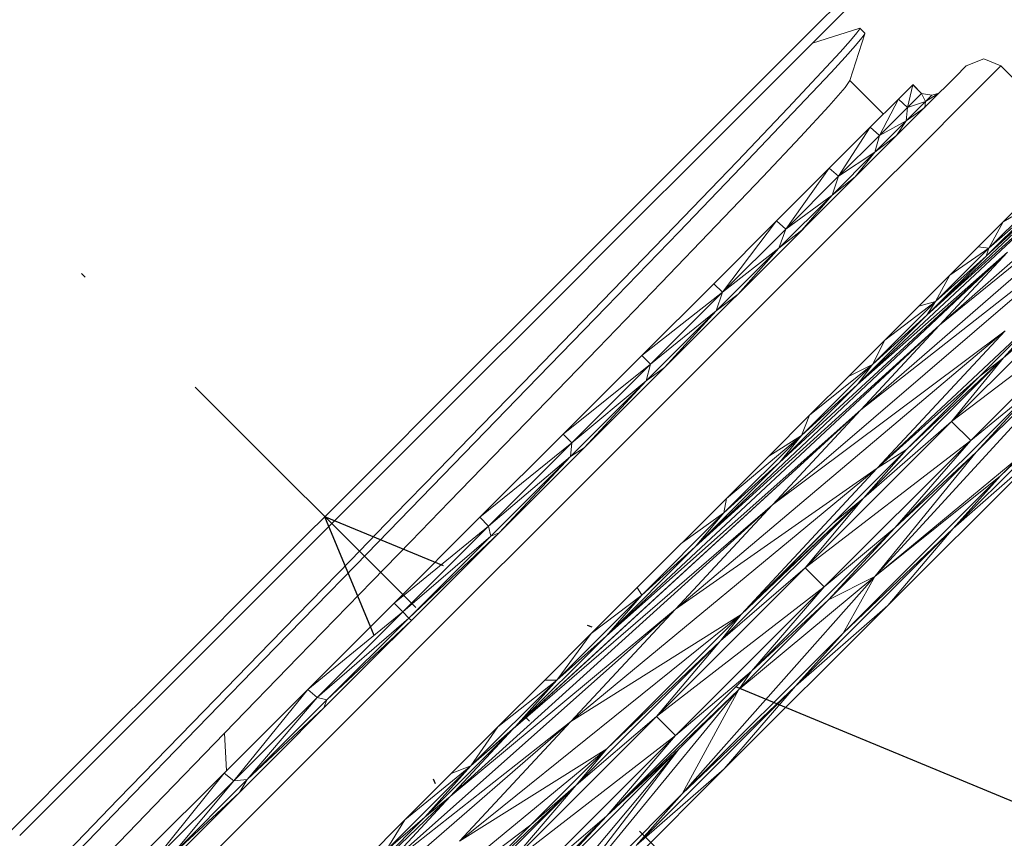
# Model space of a CAD drawing. Units: millimetres. Extents: x -12 to 436, y 120 to 642.
# Drawn here: x 288 to 308, y 466 to 483 of the extents above; entities that cross this region are included whole.
import ezdxf

# ---------------------------------------------------------------- set-up
doc = ezdxf.new("R2010")
doc.units = ezdxf.units.MM
doc.linetypes.add('DASHDOT', pattern=[25.4, 12.7, -6.35, 0, -6.35])
doc.layers.get('Defpoints').update_dxf_attribs({"color": 251})
doc.styles.add('Text_Std', font='arial.ttf')
doc.dimstyles.new('Dim_Std', dxfattribs={"dimscale": 5, "dimtxt": 2, "dimasz": 2, "dimexe": 2, "dimexo": 2, "dimgap": 0.5, "dimtad": 1, "dimdec": 0, "dimzin": 0, "dimdsep": 46, "dimtxsty": 'Text_Std', "dimblk": 'ARCHTICK', "dimcen": 0.09, "dimclrd": 256, "dimclre": 256, "dimclrt": 256, "dimadec": 0, "dimazin": 0, "dimtfac": 1, "dimtdec": 0, "dimtmove": 0, "dimatfit": 3, "dimldrblk": 'CLOSEDBLANK', "dimfxl": 1, "dimtolj": 1, "dimtzin": 0, "dimlwd": -1, "dimlwe": -1, "dimarcsym": 1})

# ---------------------------------------------------------------- blocks, each defined once
blk = doc.blocks.new('_ArchTick')
at = {"color": 0, "linetype": 'ByBlock', "const_width": 0.15}
blk.add_lwpolyline([(-0.5, -0.5), (0.5, 0.5)], dxfattribs=at)
blk = doc.blocks.new('*D30')
at = {"transparency": 16777216}
for p, q in [((341.65, 453.231), (390.831, 432.86)), ((314.039, 425.62), (334.411, 376.44))]:
    blk.add_line(p, q, dxfattribs=at)
blk.add_arc((294.516, 472.755), 94.25, 292.5, 337.5, dxfattribs=at)
at = {"layer": 'Defpoints', "color": 0, "transparency": 16777216}
for p in [(294.516, 472.755), (294.516, 472.755), (332.411, 457.058), (310.213, 434.859), (351.892, 397.981)]:
    blk.add_point(p, dxfattribs=at)
at = {"transparency": 16777216, "xscale": 10, "yscale": 10, "zscale": 10}
for p, rotation in [((381.592, 436.687), 67.49999999999912), ((330.584, 385.679), 202.5000000000009)]:
    blk.add_blockref('_ArchTick', p, dxfattribs=dict(at, rotation=rotation))
at = {"transparency": 16777216, "insert": (355.797, 411.473), "char_height": 10, "attachment_point": 5, "rotation": 45, "style": 'Text_Std'}
blk.add_mtext('\\A1;45°', dxfattribs=at)
blk = doc.blocks.new('_ClosedBlank')
at = {"color": 0, "linetype": 'ByBlock', "lineweight": -2}
for p, q in [((-1, 0.1667), (0, 0)), ((-1, 0.1667), (-1, -0.1667)), ((0, 0), (-1, -0.1667))]:
    blk.add_line(p, q, dxfattribs=at)
blk = doc.blocks.new('*D31')
at = {"transparency": 16777216}
for p, q in [((159.273, 563.345), (159.273, 637.346)), ((356.273, 491.026), (356.273, 637.346)), ((159.273, 627.346), (356.273, 627.346))]:
    blk.add_line(p, q, dxfattribs=at)
at = {"layer": 'Defpoints', "color": 0, "transparency": 16777216}
for p in [(356.273, 627.346), (159.273, 553.345), (356.273, 481.026)]:
    blk.add_point(p, dxfattribs=at)
at = {"transparency": 16777216, "xscale": 10, "yscale": 10, "zscale": 10, "rotation": 180}
blk.add_blockref('_ArchTick', (159.273, 627.346), dxfattribs=at)
at = {"transparency": 16777216, "xscale": 10, "yscale": 10, "zscale": 10}
blk.add_blockref('_ArchTick', (356.273, 627.346), dxfattribs=at)
at = {"transparency": 16777216, "insert": (257.773, 634.952), "char_height": 10, "attachment_point": 5, "style": 'Text_Std'}
blk.add_mtext('\\A1;197', dxfattribs=at)
blk = doc.blocks.new('*D32')
at = {"transparency": 16777216}
for p, q in [((159.273, 563.345), (159.273, 602.355)), ((323.52, 453.751), (323.52, 602.355)), ((159.273, 592.355), (323.52, 592.355))]:
    blk.add_line(p, q, dxfattribs=at)
at = {"layer": 'Defpoints', "color": 0, "transparency": 16777216}
for p in [(323.52, 592.355), (159.273, 553.345), (323.52, 443.751)]:
    blk.add_point(p, dxfattribs=at)
at = {"transparency": 16777216, "xscale": 10, "yscale": 10, "zscale": 10, "rotation": 180}
blk.add_blockref('_ArchTick', (159.273, 592.355), dxfattribs=at)
at = {"transparency": 16777216, "xscale": 10, "yscale": 10, "zscale": 10}
blk.add_blockref('_ArchTick', (323.52, 592.355), dxfattribs=at)
at = {"transparency": 16777216, "insert": (241.396, 599.961), "char_height": 10, "attachment_point": 5, "style": 'Text_Std'}
blk.add_mtext('\\A1;164', dxfattribs=at)
blk = doc.blocks.new('*D34')
at = {"transparency": 16777216}
for p, q in [((363.21, 474.278), (435.516, 401.972)), ((357.874, 338.472), (428.445, 409.043)), ((292.639, 403.707), (364.945, 331.401))]:
    blk.add_line(p, q, dxfattribs=at)
at = {"layer": 'Defpoints', "color": 0, "transparency": 16777216}
for p in [(356.139, 481.349), (285.568, 410.778), (428.445, 409.043)]:
    blk.add_point(p, dxfattribs=at)
at = {"transparency": 16777216, "xscale": 10, "yscale": 10, "zscale": 10}
for p, rotation in [((428.445, 409.043), 45.00000000000003), ((357.874, 338.472), 225.0000000000001)]:
    blk.add_blockref('_ArchTick', p, dxfattribs=dict(at, rotation=rotation))
at = {"transparency": 16777216, "insert": (387.584, 379.333), "char_height": 10, "attachment_point": 5, "rotation": 45, "style": 'Text_Std'}
blk.add_mtext('\\A1;%%C100', dxfattribs=at)
blk = doc.blocks.new('*D36')
at = {"transparency": 16777216}
for p, q in [((149.273, 560.644), (38.686, 560.644)), ((48.686, 560.644), (48.686, 443.751)), ((313.52, 443.751), (38.686, 443.751))]:
    blk.add_line(p, q, dxfattribs=at)
at = {"layer": 'Defpoints', "color": 0, "transparency": 16777216}
for p in [(159.273, 560.644), (48.686, 443.751), (323.52, 443.751)]:
    blk.add_point(p, dxfattribs=at)
at = {"transparency": 16777216, "xscale": 10, "yscale": 10, "zscale": 10}
for p, rotation in [((48.686, 560.644), 90), ((48.686, 443.751), 270)]:
    blk.add_blockref('_ArchTick', p, dxfattribs=dict(at, rotation=rotation))
at = {"transparency": 16777216, "insert": (41.166, 502.198), "char_height": 10, "attachment_point": 5, "rotation": 90, "style": 'Text_Std'}
blk.add_mtext('\\A1;117', dxfattribs=at)

msp = doc.modelspace()

# ---------------------------------------------------------------- linework, layer by layer
at = {"color": 1, "linetype": 'DASHDOT', "ltscale": 0.5}
for p, q in [((323.52, 443.751), (256.879, 510.392)), ((332.411, 457.058), (294.516, 472.755)), ((310.213, 434.859), (294.516, 472.755))]:
    msp.add_line(p, q, dxfattribs=at)
at = {"linetype": 'Continuous', "lineweight": 0, "extrusion": (0, 1, 0)}
for p, q in [((307.038, 476.658), (314.895, 483.552)), ((314.895, 483.552), (307.038, 476.658)), ((304.445, 482.684), (305.207, 483.446)), ((304.445, 482.684), (305.207, 483.446)), ((304.461, 482.417), (305.213, 483.169)), ((304.461, 482.417), (305.213, 483.169)), ((303.407, 481.646), (304.445, 482.684)), ((303.407, 481.646), (304.445, 482.684)), ((304.455, 482.411), (305.416, 482.714)), ((304.455, 482.411), (305.416, 482.714)), ((305.415, 482.703), (305.358, 482.62)), ((305.415, 482.703), (305.358, 482.62)), ((305.417, 482.71), (305.415, 482.703)), ((305.417, 482.71), (305.415, 482.703)), ((305.416, 482.714), (305.518, 482.612)), ((305.518, 482.612), (305.416, 482.714)), ((305.416, 482.714), (305.417, 482.71)), ((305.416, 482.714), (305.417, 482.71)), ((305.517, 482.6), (305.213, 481.644)), ((305.213, 481.644), (305.517, 482.6)), ((305.358, 482.62), (305.225, 482.461)), ((305.358, 482.62), (305.225, 482.461)), ((305.326, 482.359), (305.46, 482.518)), ((305.326, 482.359), (305.46, 482.518)), ((305.46, 482.518), (305.517, 482.6)), ((305.46, 482.518), (305.517, 482.6)), ((305.517, 482.6), (305.519, 482.608)), ((305.517, 482.6), (305.519, 482.608)), ((305.518, 482.612), (305.519, 482.608)), ((305.519, 482.608), (305.518, 482.612)), ((303.436, 481.392), (304.461, 482.417)), ((303.436, 481.392), (304.461, 482.417)), ((305.225, 482.461), (305.015, 482.226)), ((305.225, 482.461), (305.015, 482.226)), ((305.116, 482.123), (305.326, 482.359)), ((305.116, 482.123), (305.326, 482.359)), ((305.015, 482.226), (304.732, 481.917)), ((305.015, 482.226), (304.732, 481.917)), ((304.832, 481.813), (305.116, 482.123)), ((304.832, 481.813), (305.116, 482.123)), ((307.586, 481.945), (307.94, 482.091)), ((307.586, 481.945), (307.94, 482.091)), ((307.94, 482.091), (308.293, 481.944)), ((308.293, 481.944), (307.94, 482.091)), ((304.732, 481.917), (303.954, 481.088)), ((304.732, 481.917), (303.954, 481.088)), ((307.365, 481.724), (307.586, 481.945)), ((307.586, 481.945), (307.365, 481.724)), ((308.293, 481.944), (308.068, 481.719)), ((308.293, 481.944), (308.068, 481.719)), ((309.911, 480.34), (308.293, 481.944)), ((308.293, 481.944), (309.911, 480.34)), ((304.048, 480.978), (304.832, 481.813)), ((304.048, 480.978), (304.832, 481.813)), ((307.365, 481.724), (306.839, 481.197)), ((307.365, 481.724), (306.839, 481.197)), ((308.068, 481.719), (307.531, 481.182)), ((308.068, 481.719), (307.531, 481.182)), ((302.121, 480.36), (303.407, 481.646)), ((302.121, 480.36), (303.407, 481.646)), ((304.784, 481.122), (305.119, 481.504)), ((304.784, 481.122), (305.119, 481.504)), ((305.119, 481.504), (305.213, 481.644)), ((305.119, 481.504), (305.213, 481.644)), ((305.213, 481.644), (305.896, 480.961)), ((305.896, 480.961), (305.213, 481.644)), ((306.203, 481.269), (306.494, 481.559)), ((306.494, 481.559), (306.203, 481.269)), ((306.494, 481.559), (306.385, 481.097)), ((306.494, 481.559), (306.385, 481.097)), ((306.494, 481.559), (306.497, 481.563)), ((306.497, 481.563), (306.494, 481.559)), ((306.673, 481.385), (306.494, 481.559)), ((306.494, 481.559), (306.673, 481.385)), ((306.497, 481.563), (306.673, 481.385)), ((306.497, 481.563), (306.673, 481.385)), ((302.177, 480.133), (303.436, 481.392)), ((302.177, 480.133), (303.436, 481.392)), ((312.959, 481.471), (305.436, 474.935)), ((305.436, 474.935), (312.959, 481.471)), ((306.673, 481.385), (306.385, 481.097)), ((306.673, 481.385), (306.385, 481.097)), ((306.673, 481.385), (306.755, 481.217)), ((306.886, 481.348), (306.673, 481.385)), ((306.673, 481.385), (306.755, 481.217)), ((306.673, 481.385), (306.886, 481.348)), ((307.027, 481.386), (306.755, 481.217)), ((306.755, 481.217), (307.027, 481.386)), ((306.886, 481.348), (306.755, 481.217)), ((306.886, 481.348), (306.755, 481.217)), ((306.886, 481.348), (307.027, 481.386)), ((306.886, 481.348), (307.027, 481.386)), ((307.038, 476.658), (312.959, 481.471)), ((307.038, 476.658), (312.959, 481.471)), ((303.954, 481.088), (302.916, 479.999)), ((303.954, 481.088), (302.916, 479.999)), ((304.21, 480.501), (304.784, 481.122)), ((304.21, 480.501), (304.784, 481.122)), ((305.629, 480.695), (306.203, 481.269)), ((306.203, 481.269), (305.629, 480.695)), ((306.203, 481.269), (305.816, 480.528)), ((306.203, 481.269), (305.816, 480.528)), ((306.385, 481.097), (305.816, 480.528)), ((306.385, 481.097), (305.816, 480.528)), ((306.839, 481.197), (306.022, 480.38)), ((306.839, 481.197), (306.022, 480.38)), ((306.203, 481.269), (306.385, 481.097)), ((306.385, 481.097), (306.203, 481.269)), ((306.755, 481.217), (306.364, 480.826)), ((306.755, 481.217), (306.364, 480.826)), ((306.739, 481.098), (306.364, 480.826)), ((306.364, 480.826), (306.739, 481.098)), ((306.385, 481.097), (306.364, 480.826)), ((306.385, 481.097), (306.364, 480.826)), ((306.385, 481.097), (306.755, 481.217)), ((306.755, 481.217), (306.385, 481.097)), ((307.531, 481.182), (306.697, 480.348)), ((307.531, 481.182), (306.697, 480.348)), ((306.755, 481.217), (306.739, 481.098)), ((306.755, 481.217), (306.739, 481.098)), ((311.154, 481.084), (307.991, 478.067)), ((307.991, 478.067), (311.154, 481.084)), ((303.002, 479.881), (304.048, 480.978)), ((303.002, 479.881), (304.048, 480.978)), ((304.792, 479.857), (305.629, 480.695)), ((305.629, 480.695), (304.792, 479.857)), ((305.629, 480.695), (304.982, 479.694)), ((305.629, 480.695), (304.982, 479.694)), ((305.816, 480.528), (305.629, 480.695)), ((305.629, 480.695), (305.816, 480.528)), ((306.364, 480.826), (305.724, 480.186)), ((306.364, 480.826), (305.724, 480.186)), ((305.816, 480.528), (306.364, 480.826)), ((306.364, 480.826), (305.816, 480.528)), ((306.364, 480.826), (306.165, 480.523)), ((306.364, 480.826), (306.165, 480.523)), ((303.441, 479.686), (304.21, 480.501)), ((303.441, 479.686), (304.21, 480.501)), ((305.816, 480.528), (304.982, 479.694)), ((305.816, 480.528), (304.982, 479.694)), ((305.816, 480.528), (305.724, 480.186)), ((305.816, 480.528), (305.724, 480.186)), ((305.724, 480.186), (306.165, 480.523)), ((306.165, 480.523), (305.724, 480.186)), ((300.624, 478.863), (302.121, 480.36)), ((300.624, 478.863), (302.121, 480.36)), ((306.022, 480.38), (304.935, 479.294)), ((306.022, 480.38), (304.935, 479.294)), ((306.697, 480.348), (305.588, 479.239)), ((306.697, 480.348), (305.588, 479.239)), ((306.785, 476.861), (310.494, 480.374)), ((310.494, 480.374), (306.785, 476.861)), ((307.991, 478.067), (310.494, 480.374)), ((307.991, 478.067), (310.494, 480.374)), ((300.706, 478.662), (302.177, 480.133)), ((300.706, 478.662), (302.177, 480.133)), ((305.724, 480.186), (304.85, 479.312)), ((305.724, 480.186), (304.85, 479.312)), ((304.982, 479.694), (305.724, 480.186)), ((305.724, 480.186), (304.982, 479.694)), ((305.724, 480.186), (305.322, 479.681)), ((305.724, 480.186), (305.322, 479.681)), ((302.916, 479.999), (301.642, 478.674)), ((302.916, 479.999), (301.642, 478.674)), ((301.726, 478.553), (303.002, 479.881)), ((301.726, 478.553), (303.002, 479.881)), ((302.489, 478.688), (303.441, 479.686)), ((302.489, 478.688), (303.441, 479.686)), ((303.72, 478.785), (304.792, 479.857)), ((304.792, 479.857), (303.72, 478.785)), ((304.792, 479.857), (303.906, 478.618)), ((304.792, 479.857), (303.906, 478.618)), ((304.982, 479.694), (303.906, 478.618)), ((304.982, 479.694), (303.906, 478.618)), ((304.982, 479.694), (304.792, 479.857)), ((304.792, 479.857), (304.982, 479.694)), ((304.982, 479.694), (304.85, 479.312)), ((304.982, 479.694), (304.85, 479.312)), ((304.85, 479.312), (305.322, 479.681)), ((305.322, 479.681), (304.85, 479.312)), ((304.935, 479.294), (303.622, 477.981)), ((304.935, 479.294), (303.622, 477.981)), ((304.85, 479.312), (303.764, 478.226)), ((304.85, 479.312), (303.764, 478.226)), ((303.906, 478.618), (304.85, 479.312)), ((304.85, 479.312), (303.906, 478.618)), ((304.85, 479.312), (304.237, 478.596)), ((304.85, 479.312), (304.237, 478.596)), ((305.371, 475.447), (309.581, 479.393)), ((309.581, 479.393), (305.371, 475.447)), ((306.785, 476.861), (309.581, 479.393)), ((306.785, 476.861), (309.581, 479.393)), ((310.779, 479.126), (303.636, 473)), ((303.636, 473), (310.779, 479.126)), ((305.588, 479.239), (304.235, 477.886)), ((305.588, 479.239), (304.235, 477.886)), ((305.436, 474.935), (310.779, 479.126)), ((305.436, 474.935), (310.779, 479.126)), ((308.923, 479.107), (308.048, 478.231)), ((308.923, 479.107), (308.048, 478.231)), ((308.784, 479.213), (308.34, 478.769)), ((308.784, 479.213), (308.34, 478.769)), ((308.923, 479.107), (308.34, 478.769)), ((308.34, 478.769), (308.923, 479.107)), ((308.968, 479.043), (307.991, 478.067)), ((308.968, 479.043), (307.991, 478.067)), ((308.968, 479.043), (308.048, 478.231)), ((308.048, 478.231), (308.968, 479.043)), ((298.955, 477.194), (300.624, 478.863)), ((298.955, 477.194), (300.624, 478.863)), ((301.642, 478.674), (300.172, 477.153)), ((301.642, 478.674), (300.172, 477.153)), ((301.367, 477.52), (302.489, 478.688)), ((301.367, 477.52), (302.489, 478.688)), ((302.44, 477.505), (303.72, 478.785)), ((303.72, 478.785), (302.44, 477.505)), ((303.72, 478.785), (302.617, 477.329)), ((303.72, 478.785), (302.617, 477.329)), ((303.906, 478.618), (303.72, 478.785)), ((303.72, 478.785), (303.906, 478.618)), ((308.34, 478.769), (307.828, 478.257)), ((308.34, 478.769), (307.828, 478.257)), ((308.34, 478.769), (308.048, 478.231)), ((308.34, 478.769), (308.048, 478.231)), ((311.118, 478.765), (308.345, 475.992)), ((308.345, 475.992), (311.118, 478.765)), ((299.059, 477.015), (300.706, 478.662)), ((299.059, 477.015), (300.706, 478.662)), ((300.256, 477.033), (301.726, 478.553)), ((300.256, 477.033), (301.726, 478.553)), ((303.906, 478.618), (302.617, 477.329)), ((303.906, 478.618), (302.617, 477.329)), ((303.906, 478.618), (303.764, 478.226)), ((303.906, 478.618), (303.764, 478.226)), ((303.764, 478.226), (304.237, 478.596)), ((304.237, 478.596), (303.764, 478.226)), ((302.062, 472.138), (308.425, 478.149)), ((308.425, 478.149), (302.062, 472.138)), ((303.764, 478.226), (302.492, 476.954)), ((303.764, 478.226), (302.492, 476.954)), ((302.617, 477.329), (303.764, 478.226)), ((303.764, 478.226), (302.617, 477.329)), ((303.764, 478.226), (302.935, 477.294)), ((303.764, 478.226), (302.935, 477.294)), ((303.783, 473.859), (308.425, 478.149)), ((303.783, 473.859), (308.425, 478.149)), ((305.371, 475.447), (308.425, 478.149)), ((305.371, 475.447), (308.425, 478.149)), ((307.991, 478.067), (306.785, 476.861)), ((307.991, 478.067), (306.785, 476.861)), ((308.048, 478.231), (306.956, 477.139)), ((308.048, 478.231), (306.956, 477.139)), ((307.991, 478.067), (306.956, 477.139)), ((306.956, 477.139), (307.991, 478.067)), ((308.425, 478.149), (307.038, 476.658)), ((308.425, 478.149), (307.038, 476.658)), ((307.828, 478.257), (307.253, 477.682)), ((307.828, 478.257), (307.253, 477.682)), ((308.048, 478.231), (307.253, 477.682)), ((307.253, 477.682), (308.048, 478.231)), ((307.828, 478.257), (308.048, 478.231)), ((307.828, 478.257), (308.048, 478.231)), ((308.048, 478.231), (307.991, 478.067)), ((308.048, 478.231), (307.991, 478.067)), ((303.622, 477.981), (302.111, 476.47)), ((303.622, 477.981), (302.111, 476.47)), ((304.235, 477.886), (302.674, 476.325)), ((304.235, 477.886), (302.674, 476.325)), ((307.253, 477.682), (306.617, 477.046)), ((307.253, 477.682), (306.617, 477.046)), ((307.253, 477.682), (306.956, 477.139)), ((307.253, 477.682), (306.956, 477.139)), ((300.082, 476.189), (301.367, 477.52)), ((300.082, 476.189), (301.367, 477.52)), ((300.973, 476.039), (302.44, 477.505)), ((302.44, 477.505), (300.973, 476.039)), ((302.44, 477.505), (302.617, 477.329)), ((302.44, 477.505), (302.617, 477.329)), ((310.192, 477.6), (307.287, 474.695)), ((310.192, 477.6), (307.287, 474.695)), ((310.192, 477.6), (308.345, 475.992)), ((308.345, 475.992), (310.192, 477.6)), ((302.617, 477.329), (300.973, 476.039)), ((300.973, 476.039), (302.617, 477.329)), ((302.617, 477.329), (301.151, 475.863)), ((302.617, 477.329), (301.151, 475.863)), ((302.617, 477.329), (302.492, 476.954)), ((302.617, 477.329), (302.492, 476.954)), ((302.935, 477.294), (302.492, 476.954)), ((302.492, 476.954), (302.935, 477.294)), ((297.16, 475.399), (298.955, 477.194)), ((297.16, 475.399), (298.955, 477.194)), ((300.172, 477.153), (298.549, 475.479)), ((300.172, 477.153), (298.549, 475.479)), ((306.956, 477.139), (305.672, 475.856)), ((306.956, 477.139), (305.672, 475.856)), ((309.317, 477.077), (305.773, 473.743)), ((305.773, 473.743), (309.317, 477.077)), ((306.956, 477.139), (305.926, 476.355)), ((305.926, 476.355), (306.956, 477.139)), ((306.617, 477.046), (306.956, 477.139)), ((306.617, 477.046), (306.956, 477.139)), ((306.956, 477.139), (306.785, 476.861)), ((306.956, 477.139), (306.785, 476.861)), ((310.579, 477.212), (307.287, 474.695)), ((307.287, 474.695), (310.579, 477.212)), ((310.579, 477.212), (307.675, 474.307)), ((310.579, 477.212), (307.675, 474.307)), ((309.317, 477.077), (307.853, 475.613)), ((309.317, 477.077), (307.853, 475.613)), ((309.317, 477.077), (308.345, 475.992)), ((309.317, 477.077), (308.345, 475.992)), ((297.282, 475.238), (299.059, 477.015)), ((297.282, 475.238), (299.059, 477.015)), ((298.64, 475.366), (300.256, 477.033)), ((298.64, 475.366), (300.256, 477.033)), ((302.492, 476.954), (301.066, 475.528)), ((302.492, 476.954), (301.066, 475.528)), ((301.151, 475.863), (302.492, 476.954)), ((302.492, 476.954), (301.151, 475.863)), ((302.492, 476.954), (301.438, 475.796)), ((302.492, 476.954), (301.438, 475.796)), ((305.725, 471.536), (310.727, 477.008)), ((310.727, 477.008), (305.725, 471.536)), ((306.617, 477.046), (305.926, 476.355)), ((306.617, 477.046), (305.926, 476.355)), ((310.727, 477.008), (307.789, 474.07)), ((307.789, 474.07), (310.727, 477.008)), ((306.785, 476.861), (305.371, 475.447)), ((306.785, 476.861), (305.371, 475.447)), ((305.672, 475.856), (306.785, 476.861)), ((306.785, 476.861), (305.672, 475.856)), ((300.254, 470.33), (307.038, 476.658)), ((307.038, 476.658), (300.254, 470.33)), ((302.111, 476.47), (300.439, 474.798)), ((302.111, 476.47), (300.439, 474.798)), ((308.375, 476.541), (301.659, 470.873)), ((301.659, 470.873), (308.375, 476.541)), ((302.062, 472.138), (307.038, 476.658)), ((302.062, 472.138), (307.038, 476.658)), ((303.636, 473), (308.375, 476.541)), ((303.636, 473), (308.375, 476.541)), ((307.038, 476.658), (305.436, 474.935)), ((307.038, 476.658), (305.436, 474.935)), ((308.375, 476.541), (305.773, 473.743)), ((308.375, 476.541), (305.773, 473.743)), ((302.674, 476.325), (300.949, 474.6)), ((302.674, 476.325), (300.949, 474.6)), ((305.926, 476.355), (305.183, 475.612)), ((305.926, 476.355), (305.183, 475.612)), ((305.926, 476.355), (305.672, 475.856)), ((305.926, 476.355), (305.672, 475.856)), ((298.615, 474.673), (300.082, 476.189)), ((298.615, 474.673), (300.082, 476.189)), ((299.371, 474.436), (300.973, 476.039)), ((300.973, 476.039), (299.371, 474.436)), ((301.151, 475.863), (299.371, 474.436)), ((299.371, 474.436), (301.151, 475.863)), ((301.151, 475.863), (299.546, 474.258)), ((301.151, 475.863), (299.546, 474.258)), ((300.973, 476.039), (301.151, 475.863)), ((300.973, 476.039), (301.151, 475.863)), ((301.151, 475.863), (301.066, 475.528)), ((301.151, 475.863), (301.066, 475.528)), ((308.345, 475.992), (305.489, 473.136)), ((305.489, 473.136), (308.345, 475.992)), ((306.365, 474.126), (308.345, 475.992)), ((306.365, 474.126), (308.345, 475.992)), ((308.345, 475.992), (307.287, 474.695)), ((308.345, 475.992), (307.287, 474.695)), ((307.853, 475.613), (308.345, 475.992)), ((307.853, 475.613), (308.345, 475.992)), ((301.066, 475.528), (301.438, 475.796)), ((301.438, 475.796), (301.066, 475.528)), ((305.672, 475.856), (304.225, 474.409)), ((305.672, 475.856), (304.225, 474.409)), ((305.672, 475.856), (304.393, 474.822)), ((304.393, 474.822), (305.672, 475.856)), ((305.183, 475.612), (305.672, 475.856)), ((305.183, 475.612), (305.672, 475.856)), ((305.672, 475.856), (305.371, 475.447)), ((305.672, 475.856), (305.371, 475.447)), ((310.481, 475.675), (307.321, 472.514)), ((307.321, 472.514), (310.481, 475.675)), ((308.282, 473.589), (310.481, 475.675)), ((310.481, 475.675), (308.282, 473.589)), ((298.549, 475.479), (297.696, 474.6)), ((298.549, 475.479), (297.696, 474.6)), ((301.066, 475.528), (299.521, 473.983)), ((301.066, 475.528), (299.521, 473.983)), ((299.546, 474.258), (301.066, 475.528)), ((301.066, 475.528), (299.546, 474.258)), ((301.066, 475.528), (299.799, 474.157)), ((301.066, 475.528), (299.799, 474.157)), ((305.183, 475.612), (304.393, 474.822)), ((305.183, 475.612), (304.393, 474.822)), ((307.853, 475.613), (305.773, 473.743)), ((305.773, 473.743), (307.853, 475.613)), ((307.853, 475.613), (306.365, 474.126)), ((307.853, 475.613), (306.365, 474.126)), ((295.288, 473.527), (297.16, 475.399)), ((295.288, 473.527), (297.16, 475.399)), ((297.791, 474.491), (298.64, 475.366)), ((297.791, 474.491), (298.64, 475.366)), ((305.371, 475.447), (303.783, 473.859)), ((305.371, 475.447), (303.783, 473.859)), ((305.371, 475.447), (304.225, 474.409)), ((304.225, 474.409), (305.371, 475.447)), ((306.133, 472.528), (308.998, 475.393)), ((306.133, 472.528), (308.998, 475.393)), ((307.675, 474.307), (308.998, 475.393)), ((307.675, 474.307), (308.998, 475.393)), ((307.789, 474.07), (308.998, 475.393)), ((307.789, 474.07), (308.998, 475.393)), ((295.435, 473.391), (297.282, 475.238)), ((295.435, 473.391), (297.282, 475.238)), ((305.436, 474.935), (298.352, 468.428)), ((298.352, 468.428), (305.436, 474.935)), ((298.403, 468.479), (305.436, 474.935)), ((298.403, 468.479), (305.436, 474.935)), ((300.254, 470.33), (305.436, 474.935)), ((300.254, 470.33), (305.436, 474.935)), ((305.436, 474.935), (303.636, 473)), ((305.436, 474.935), (303.636, 473)), ((297.056, 473.065), (298.615, 474.673)), ((297.056, 473.065), (298.615, 474.673)), ((300.439, 474.798), (298.651, 473.009)), ((300.439, 474.798), (298.651, 473.009)), ((304.393, 474.822), (303.563, 473.992)), ((304.393, 474.822), (303.563, 473.992)), ((304.393, 474.822), (304.225, 474.409)), ((304.393, 474.822), (304.225, 474.409)), ((307.287, 474.695), (304.305, 471.713)), ((307.287, 474.695), (304.305, 471.713)), ((305.489, 473.136), (307.287, 474.695)), ((307.287, 474.695), (305.489, 473.136)), ((307.287, 474.695), (307.675, 474.307)), ((307.287, 474.695), (307.675, 474.307)), ((297.696, 474.6), (296.823, 473.701)), ((297.696, 474.6), (296.823, 473.701)), ((296.922, 473.596), (297.791, 474.491)), ((296.922, 473.596), (297.791, 474.491)), ((300.949, 474.6), (299.106, 472.757)), ((300.949, 474.6), (299.106, 472.757)), ((297.677, 472.743), (299.371, 474.436)), ((299.371, 474.436), (297.677, 472.743)), ((299.546, 474.258), (297.677, 472.743)), ((299.546, 474.258), (297.848, 472.56)), ((299.546, 474.258), (297.848, 472.56)), ((299.371, 474.436), (299.546, 474.258)), ((299.371, 474.436), (299.546, 474.258)), ((299.546, 474.258), (299.521, 473.983)), ((299.546, 474.258), (299.521, 473.983)), ((304.225, 474.409), (302.647, 472.831)), ((304.225, 474.409), (302.647, 472.831)), ((304.225, 474.409), (302.697, 473.126)), ((302.697, 473.126), (304.225, 474.409)), ((303.563, 473.992), (304.225, 474.409)), ((303.563, 473.992), (304.225, 474.409)), ((304.225, 474.409), (303.783, 473.859)), ((304.225, 474.409), (303.783, 473.859)), ((307.675, 474.307), (304.305, 471.713)), ((304.305, 471.713), (307.675, 474.307)), ((307.675, 474.307), (304.693, 471.326)), ((307.675, 474.307), (304.693, 471.326)), ((307.675, 474.307), (306.133, 472.528)), ((307.675, 474.307), (306.133, 472.528)), ((299.521, 473.983), (299.799, 474.157)), ((299.799, 474.157), (299.521, 473.983)), ((306.365, 474.126), (303.002, 470.763)), ((303.002, 470.763), (306.365, 474.126)), ((304.781, 471.061), (307.789, 474.07)), ((304.781, 471.061), (307.789, 474.07)), ((306.365, 474.126), (304.858, 472.618)), ((306.365, 474.126), (304.858, 472.618)), ((306.365, 474.126), (305.489, 473.136)), ((306.365, 474.126), (305.489, 473.136)), ((305.725, 471.536), (307.789, 474.07)), ((305.725, 471.536), (307.789, 474.07)), ((305.773, 473.743), (306.365, 474.126)), ((305.773, 473.743), (306.365, 474.126)), ((309.277, 474.236), (305.988, 470.947)), ((309.277, 474.236), (305.988, 470.947)), ((306.133, 472.528), (307.789, 474.07)), ((307.789, 474.07), (306.133, 472.528)), ((309.277, 474.236), (307.321, 472.514)), ((307.321, 472.514), (309.277, 474.236)), ((299.521, 473.983), (297.848, 472.56)), ((297.848, 472.56), (299.521, 473.983)), ((299.521, 473.983), (297.895, 472.357)), ((299.521, 473.983), (297.895, 472.357)), ((299.521, 473.983), (298.067, 472.425)), ((299.521, 473.983), (298.067, 472.425)), ((303.783, 473.859), (302.062, 472.138)), ((303.783, 473.859), (302.062, 472.138)), ((303.783, 473.859), (302.647, 472.831)), ((302.647, 472.831), (303.783, 473.859)), ((303.563, 473.992), (302.697, 473.126)), ((303.563, 473.992), (302.697, 473.126)), ((308.676, 473.984), (305.725, 471.536)), ((308.676, 473.984), (305.725, 471.536)), ((308.282, 473.589), (308.676, 473.984)), ((308.282, 473.589), (308.676, 473.984)), ((296.823, 473.701), (295.937, 472.79)), ((296.823, 473.701), (295.937, 472.79)), ((305.773, 473.743), (299.526, 468.579)), ((299.526, 468.579), (305.773, 473.743)), ((301.659, 470.873), (305.773, 473.743)), ((301.659, 470.873), (305.773, 473.743)), ((305.773, 473.743), (303.002, 470.763)), ((305.773, 473.743), (303.002, 470.763)), ((293.39, 471.629), (295.288, 473.527)), ((293.39, 471.629), (295.288, 473.527)), ((296.038, 472.687), (296.922, 473.596)), ((296.038, 472.687), (296.922, 473.596)), ((305.074, 470.382), (308.282, 473.589)), ((305.074, 470.382), (308.282, 473.589)), ((308.282, 473.589), (305.725, 471.536)), ((308.282, 473.589), (305.725, 471.536)), ((307.321, 472.514), (308.282, 473.589)), ((307.321, 472.514), (308.282, 473.589)), ((293.566, 471.522), (295.435, 473.391)), ((293.566, 471.522), (295.435, 473.391)), ((296.268, 472.252), (297.056, 473.065)), ((296.268, 472.252), (297.056, 473.065)), ((302.697, 473.126), (300.882, 471.311)), ((302.697, 473.126), (301.801, 472.231)), ((305.489, 473.136), (302.576, 470.223)), ((302.576, 470.223), (305.489, 473.136)), ((302.697, 473.126), (302.647, 472.831)), ((302.697, 473.126), (302.647, 472.831)), ((303.002, 470.763), (305.489, 473.136)), ((303.002, 470.763), (305.489, 473.136)), ((303.337, 471.098), (305.489, 473.136)), ((303.337, 471.098), (305.489, 473.136)), ((305.489, 473.136), (304.305, 471.713)), ((305.489, 473.136), (304.305, 471.713)), ((304.858, 472.618), (305.489, 473.136)), ((304.858, 472.618), (305.489, 473.136)), ((298.651, 473.009), (296.802, 471.16)), ((298.651, 473.009), (296.802, 471.16)), ((297.069, 467.049), (303.636, 473)), ((303.636, 473), (297.069, 467.049)), ((298.352, 468.428), (303.636, 473)), ((298.352, 468.428), (303.636, 473)), ((303.636, 473), (301.659, 470.873)), ((303.636, 473), (301.659, 470.873)), ((295.937, 472.79), (295.044, 471.872)), ((295.937, 472.79), (295.044, 471.872)), ((295.147, 471.77), (296.038, 472.687)), ((295.147, 471.77), (296.038, 472.687)), ((295.926, 470.991), (297.677, 472.743)), ((297.677, 472.743), (295.926, 470.991)), ((299.106, 472.757), (297.195, 470.847)), ((299.106, 472.757), (297.195, 470.847)), ((297.677, 472.743), (297.848, 472.56)), ((297.677, 472.743), (297.848, 472.56)), ((302.647, 472.831), (300.974, 471.158)), ((302.647, 472.831), (300.974, 471.158)), ((301.801, 472.231), (302.647, 472.831)), ((301.801, 472.231), (302.647, 472.831)), ((302.647, 472.831), (302.062, 472.138)), ((302.647, 472.831), (302.062, 472.138)), ((295.926, 470.991), (297.848, 472.56)), ((295.926, 470.991), (297.848, 472.56)), ((297.848, 472.56), (296.102, 470.814)), ((296.102, 470.814), (297.848, 472.56)), ((297.848, 472.56), (297.895, 472.357)), ((297.848, 472.56), (297.895, 472.357)), ((304.858, 472.618), (303.002, 470.763)), ((303.002, 470.763), (304.858, 472.618)), ((303.211, 469.606), (306.133, 472.528)), ((303.211, 469.606), (306.133, 472.528)), ((304.858, 472.618), (303.337, 471.098)), ((304.858, 472.618), (303.337, 471.098)), ((307.321, 472.514), (304.105, 469.299)), ((304.105, 469.299), (307.321, 472.514)), ((304.693, 471.326), (306.133, 472.528)), ((304.693, 471.326), (306.133, 472.528)), ((304.781, 471.061), (306.133, 472.528)), ((304.781, 471.061), (306.133, 472.528)), ((305.074, 470.382), (307.321, 472.514)), ((307.321, 472.514), (305.074, 470.382)), ((307.321, 472.514), (305.988, 470.947)), ((307.321, 472.514), (305.988, 470.947)), ((295.478, 471.439), (296.268, 472.252)), ((295.478, 471.439), (296.268, 472.252)), ((297.895, 472.357), (296.102, 470.814)), ((296.102, 470.814), (297.895, 472.357)), ((298.067, 472.425), (296.227, 470.689)), ((296.227, 470.689), (298.067, 472.425)), ((297.895, 472.357), (296.227, 470.689)), ((297.895, 472.357), (296.227, 470.689)), ((297.895, 472.357), (298.067, 472.425)), ((297.895, 472.357), (298.067, 472.425)), ((302.062, 472.138), (300.254, 470.33)), ((302.062, 472.138), (300.254, 470.33)), ((300.974, 471.158), (302.062, 472.138)), ((302.062, 472.138), (300.974, 471.158)), ((295.044, 471.872), (294.224, 471.028)), ((295.044, 471.872), (294.224, 471.028)), ((294.327, 470.927), (295.147, 471.77)), ((294.327, 470.927), (295.147, 471.77)), ((304.305, 471.713), (301.276, 468.685)), ((304.305, 471.713), (301.276, 468.685)), ((302.576, 470.223), (304.305, 471.713)), ((304.305, 471.713), (302.576, 470.223)), ((304.305, 471.713), (304.693, 471.326)), ((304.305, 471.713), (304.693, 471.326)), ((291.518, 469.757), (293.39, 471.629)), ((291.518, 469.757), (293.39, 471.629)), ((291.72, 469.677), (293.566, 471.522)), ((291.72, 469.677), (293.566, 471.522)), ((301.797, 467.105), (305.725, 471.536)), ((301.797, 467.105), (305.725, 471.536)), ((302.951, 469.232), (305.725, 471.536)), ((305.725, 471.536), (302.951, 469.232)), ((305.725, 471.536), (304.781, 471.061)), ((304.781, 471.061), (305.725, 471.536)), ((305.074, 470.382), (305.725, 471.536)), ((305.074, 470.382), (305.725, 471.536)), ((295.478, 471.439), (293.975, 469.889)), ((295.478, 471.439), (293.975, 469.889)), ((300.882, 471.311), (299.945, 470.374)), ((300.882, 471.311), (299.945, 470.374)), ((300.882, 471.311), (300.974, 471.158)), ((300.882, 471.311), (300.974, 471.158)), ((304.693, 471.326), (301.276, 468.685)), ((301.276, 468.685), (304.693, 471.326)), ((304.693, 471.326), (301.664, 468.297)), ((304.693, 471.326), (301.664, 468.297)), ((304.693, 471.326), (303.211, 469.606)), ((304.693, 471.326), (303.211, 469.606)), ((296.802, 471.16), (294.94, 469.299)), ((296.802, 471.16), (294.94, 469.299)), ((300.974, 471.158), (299.242, 469.426)), ((300.974, 471.158), (299.242, 469.426)), ((299.945, 470.374), (300.974, 471.158)), ((300.974, 471.158), (299.945, 470.374)), ((300.974, 471.158), (300.254, 470.33)), ((300.974, 471.158), (300.254, 470.33)), ((302.951, 469.232), (304.781, 471.061)), ((302.951, 469.232), (304.781, 471.061)), ((303.002, 470.763), (303.337, 471.098)), ((303.337, 471.098), (303.002, 470.763)), ((303.211, 469.606), (304.781, 471.061)), ((304.781, 471.061), (303.211, 469.606)), ((294.224, 471.028), (293.409, 470.19)), ((294.224, 471.028), (293.409, 470.19)), ((294.327, 470.927), (293.512, 470.089)), ((293.512, 470.089), (294.327, 470.927)), ((295.926, 470.991), (294.167, 469.233)), ((295.926, 470.991), (294.167, 469.233)), ((297.195, 470.847), (295.27, 468.921)), ((297.195, 470.847), (295.27, 468.921)), ((295.673, 465.547), (301.659, 470.873)), ((301.659, 470.873), (295.673, 465.547)), ((295.926, 470.991), (296.102, 470.814)), ((295.926, 470.991), (296.102, 470.814)), ((297.069, 467.049), (301.659, 470.873)), ((297.069, 467.049), (301.659, 470.873)), ((301.659, 470.873), (299.526, 468.579)), ((301.659, 470.873), (299.526, 468.579)), ((305.988, 470.947), (302.654, 467.613)), ((305.988, 470.947), (302.654, 467.613)), ((304.105, 469.299), (305.988, 470.947)), ((305.988, 470.947), (304.105, 469.299)), ((296.102, 470.814), (294.167, 469.233)), ((294.167, 469.233), (296.102, 470.814)), ((296.102, 470.814), (294.357, 469.069)), ((296.102, 470.814), (294.357, 469.069)), ((296.227, 470.689), (294.357, 469.069)), ((294.357, 469.069), (296.227, 470.689)), ((296.227, 470.689), (294.56, 469.022)), ((296.227, 470.689), (294.56, 469.022)), ((296.102, 470.814), (296.227, 470.689)), ((296.102, 470.814), (296.227, 470.689)), ((296.227, 470.689), (296.279, 470.638)), ((296.279, 470.638), (296.227, 470.689)), ((303.002, 470.763), (297.26, 466.143)), ((297.26, 466.143), (303.002, 470.763)), ((299.526, 468.579), (303.002, 470.763)), ((299.526, 468.579), (303.002, 470.763)), ((303.002, 470.763), (300.261, 468.022)), ((303.002, 470.763), (300.261, 468.022)), ((303.002, 470.763), (302.576, 470.223)), ((303.002, 470.763), (302.576, 470.223)), ((296.279, 470.638), (294.56, 469.022)), ((296.279, 470.638), (294.56, 469.022)), ((300.254, 470.33), (298.403, 468.479)), ((300.254, 470.33), (298.403, 468.479)), ((299.945, 470.374), (298.997, 469.426)), ((299.945, 470.374), (298.997, 469.426)), ((299.945, 470.374), (299.242, 469.426)), ((299.945, 470.374), (299.242, 469.426)), ((299.242, 469.426), (300.254, 470.33)), ((300.254, 470.33), (299.242, 469.426)), ((301.797, 467.105), (305.074, 470.382)), ((301.797, 467.105), (305.074, 470.382)), ((304.105, 469.299), (305.074, 470.382)), ((304.105, 469.299), (305.074, 470.382)), ((293.409, 470.19), (291.818, 468.552)), ((293.409, 470.19), (291.818, 468.552)), ((293.512, 470.089), (291.916, 468.446)), ((291.916, 468.446), (293.512, 470.089)), ((302.576, 470.223), (299.635, 467.282)), ((299.635, 467.282), (302.576, 470.223)), ((300.261, 468.022), (302.576, 470.223)), ((300.261, 468.022), (302.576, 470.223)), ((302.576, 470.223), (301.276, 468.685)), ((302.576, 470.223), (301.276, 468.685)), ((293.975, 469.889), (292.474, 468.342)), ((293.975, 469.889), (292.474, 468.342)), ((289.723, 467.962), (291.518, 469.757)), ((289.723, 467.962), (291.518, 469.757)), ((289.946, 467.902), (291.72, 469.677)), ((289.946, 467.902), (291.72, 469.677)), ((300.261, 466.656), (303.211, 469.606)), ((300.261, 466.656), (303.211, 469.606)), ((301.664, 468.297), (303.211, 469.606)), ((301.664, 468.297), (303.211, 469.606)), ((302.951, 469.232), (303.211, 469.606)), ((302.951, 469.232), (303.211, 469.606)), ((294.94, 469.299), (293.11, 467.469)), ((294.94, 469.299), (293.11, 467.469)), ((299.242, 469.426), (297.491, 467.675)), ((299.242, 469.426), (297.491, 467.675)), ((298.997, 469.426), (298.043, 468.472)), ((298.997, 469.426), (298.043, 468.472)), ((298.043, 468.472), (299.242, 469.426)), ((299.242, 469.426), (298.043, 468.472)), ((299.242, 469.426), (298.403, 468.479)), ((299.242, 469.426), (298.403, 468.479)), ((298.997, 469.426), (299.242, 469.426)), ((298.997, 469.426), (299.242, 469.426)), ((304.105, 469.299), (300.862, 466.055)), ((300.862, 466.055), (304.105, 469.299)), ((301.797, 467.105), (304.105, 469.299)), ((304.105, 469.299), (301.797, 467.105)), ((304.105, 469.299), (302.654, 467.613)), ((304.105, 469.299), (302.654, 467.613)), ((294.167, 469.233), (292.464, 467.53)), ((294.167, 469.233), (292.464, 467.53)), ((294.167, 469.233), (292.659, 467.371)), ((294.167, 469.233), (292.659, 467.371)), ((294.357, 469.069), (292.659, 467.371)), ((294.357, 469.069), (292.659, 467.371)), ((294.357, 469.069), (292.934, 467.396)), ((294.357, 469.069), (292.934, 467.396)), ((294.167, 469.233), (294.357, 469.069)), ((294.357, 469.069), (294.167, 469.233)), ((294.357, 469.069), (294.56, 469.022)), ((294.357, 469.069), (294.56, 469.022)), ((298.497, 463.805), (302.951, 469.232)), ((298.497, 463.805), (302.951, 469.232)), ((300.261, 466.656), (302.951, 469.232)), ((302.951, 469.232), (300.261, 466.656)), ((301.732, 468.013), (302.951, 469.232)), ((302.951, 469.232), (301.732, 468.013)), ((301.797, 467.105), (302.951, 469.232)), ((301.797, 467.105), (302.951, 469.232)), ((292.934, 467.396), (294.56, 469.022)), ((292.934, 467.396), (294.56, 469.022)), ((292.934, 467.396), (294.499, 468.857)), ((294.499, 468.857), (292.934, 467.396)), ((295.27, 468.921), (293.381, 467.032)), ((295.27, 468.921), (293.381, 467.032)), ((294.499, 468.857), (294.56, 469.022)), ((294.499, 468.857), (294.56, 469.022)), ((301.276, 468.685), (298.232, 465.641)), ((301.276, 468.685), (298.232, 465.641)), ((299.635, 467.282), (301.276, 468.685)), ((301.276, 468.685), (299.635, 467.282)), ((301.276, 468.685), (301.664, 468.297)), ((301.276, 468.685), (301.664, 468.297)), ((291.818, 468.552), (290.308, 466.994)), ((291.818, 468.552), (290.308, 466.994)), ((291.916, 468.446), (290.4, 466.882)), ((290.4, 466.882), (291.916, 468.446)), ((294.178, 463.939), (299.526, 468.579)), ((299.526, 468.579), (294.178, 463.939)), ((295.673, 465.547), (299.526, 468.579)), ((295.673, 465.547), (299.526, 468.579)), ((298.043, 468.472), (297.091, 467.52)), ((298.043, 468.472), (297.091, 467.52)), ((299.526, 468.579), (297.26, 466.143)), ((299.526, 468.579), (297.26, 466.143)), ((297.491, 467.675), (298.403, 468.479)), ((298.403, 468.479), (297.491, 467.675)), ((298.043, 468.472), (297.491, 467.675)), ((298.043, 468.472), (297.491, 467.675)), ((298.403, 468.479), (298.352, 468.428)), ((298.403, 468.479), (298.352, 468.428)), ((292.474, 468.342), (291.041, 466.861)), ((292.474, 468.342), (291.041, 466.861)), ((292.513, 467.578), (292.474, 468.342)), ((298.352, 468.428), (296.553, 466.629)), ((298.352, 468.428), (296.553, 466.629)), ((298.352, 468.428), (297.069, 467.049)), ((298.352, 468.428), (297.069, 467.049)), ((297.491, 467.675), (298.352, 468.428)), ((298.352, 468.428), (297.491, 467.675)), ((301.664, 468.297), (298.232, 465.641)), ((298.232, 465.641), (301.664, 468.297)), ((301.664, 468.297), (298.62, 465.253)), ((301.664, 468.297), (298.62, 465.253)), ((301.664, 468.297), (300.261, 466.656)), ((301.664, 468.297), (300.261, 466.656)), ((288.054, 466.293), (289.723, 467.962)), ((288.054, 466.293), (289.723, 467.962)), ((288.299, 466.255), (289.946, 467.902)), ((288.299, 466.255), (289.946, 467.902)), ((300.261, 468.022), (294.888, 463.592)), ((294.888, 463.592), (300.261, 468.022)), ((296.53, 461.838), (301.732, 468.013)), ((296.53, 461.838), (301.732, 468.013)), ((297.26, 466.143), (300.261, 468.022)), ((297.26, 466.143), (300.261, 468.022)), ((298.497, 463.805), (301.732, 468.013)), ((298.497, 463.805), (301.732, 468.013)), ((298.676, 464.957), (301.732, 468.013)), ((301.732, 468.013), (298.676, 464.957)), ((300.261, 468.022), (298.714, 466.475)), ((300.261, 468.022), (298.714, 466.475)), ((300.261, 468.022), (299.635, 467.282)), ((300.261, 468.022), (299.635, 467.282)), ((301.732, 468.013), (300.261, 466.656)), ((301.732, 468.013), (300.261, 466.656)), ((297.491, 467.675), (295.759, 465.943)), ((297.491, 467.675), (295.759, 465.943)), ((297.491, 467.675), (296.147, 466.576)), ((296.147, 466.576), (297.491, 467.675)), ((297.491, 467.675), (296.553, 466.629)), ((297.491, 467.675), (296.553, 466.629)), ((297.091, 467.52), (297.491, 467.675)), ((297.091, 467.52), (297.491, 467.675)), ((292.464, 467.53), (290.852, 465.917)), ((290.852, 465.917), (292.464, 467.53)), ((292.464, 467.53), (291.054, 465.766)), ((292.464, 467.53), (291.054, 465.766)), ((293.11, 467.469), (291.361, 465.719)), ((293.11, 467.469), (291.361, 465.719)), ((292.659, 467.371), (292.464, 467.53)), ((292.464, 467.53), (292.659, 467.371)), ((297.091, 467.52), (296.147, 466.576)), ((297.091, 467.52), (296.147, 466.576)), ((302.654, 467.613), (299.304, 464.263)), ((302.654, 467.613), (299.304, 464.263)), ((302.654, 467.613), (300.862, 466.055)), ((300.862, 466.055), (302.654, 467.613)), ((292.659, 467.371), (291.054, 465.766)), ((292.659, 467.371), (291.054, 465.766)), ((291.389, 465.851), (292.934, 467.396)), ((291.389, 465.851), (292.934, 467.396)), ((292.659, 467.371), (291.389, 465.851)), ((292.659, 467.371), (291.389, 465.851)), ((292.659, 467.371), (292.934, 467.396)), ((292.659, 467.371), (292.934, 467.396)), ((292.777, 467.135), (292.934, 467.396)), ((292.777, 467.135), (292.934, 467.396)), ((299.635, 467.282), (296.694, 464.341)), ((296.694, 464.341), (299.635, 467.282)), ((297.168, 464.928), (299.635, 467.282)), ((297.168, 464.928), (299.635, 467.282)), ((299.635, 467.282), (298.232, 465.641)), ((299.635, 467.282), (298.232, 465.641)), ((298.714, 466.475), (299.635, 467.282)), ((298.714, 466.475), (299.635, 467.282)), ((292.777, 467.135), (291.389, 465.851)), ((291.389, 465.851), (292.777, 467.135)), ((294.749, 464.825), (297.069, 467.049)), ((294.749, 464.825), (297.069, 467.049)), ((295.673, 465.547), (297.069, 467.049)), ((297.069, 467.049), (295.673, 465.547)), ((296.553, 466.629), (297.069, 467.049)), ((296.553, 466.629), (297.069, 467.049)), ((298.497, 463.805), (301.797, 467.105)), ((298.497, 463.805), (301.797, 467.105)), ((300.862, 466.055), (301.797, 467.105)), ((300.862, 466.055), (301.797, 467.105)), ((290.308, 466.994), (288.911, 465.551)), ((290.308, 466.994), (288.911, 465.551)), ((290.4, 466.882), (289.005, 465.44)), ((289.005, 465.44), (290.4, 466.882)), ((291.041, 466.861), (289.756, 465.53)), ((291.041, 466.861), (289.756, 465.53)), ((293.381, 467.032), (291.581, 465.232)), ((293.381, 467.032), (291.581, 465.232)), ((297.311, 463.706), (300.261, 466.656)), ((297.311, 463.706), (300.261, 466.656)), ((298.62, 465.253), (300.261, 466.656)), ((298.62, 465.253), (300.261, 466.656)), ((298.676, 464.957), (300.261, 466.656)), ((298.676, 464.957), (300.261, 466.656)), ((296.553, 466.629), (294.749, 464.825)), ((296.553, 466.629), (294.749, 464.825)), ((298.714, 466.475), (294.888, 463.592)), ((294.888, 463.592), (298.714, 466.475)), ((296.147, 466.576), (295.216, 465.645)), ((296.147, 466.576), (295.216, 465.645)), ((296.553, 466.629), (295.759, 465.943)), ((295.759, 465.943), (296.553, 466.629)), ((296.147, 466.576), (295.759, 465.943)), ((296.147, 466.576), (295.759, 465.943)), ((298.714, 466.475), (297.168, 464.928)), ((298.714, 466.475), (297.168, 464.928))]:
    msp.add_line(p, q, dxfattribs=at)

# ---------------------------------------------------------------- dimensions: what is measured, and where the dimension line sits
for base, p2, picture, middle in [((356.273, 627.346), (356.273, 481.026), '*D31', (257.773, 634.952)), ((323.52, 592.355), (323.52, 443.751), '*D32', (241.396, 599.961))]:
    dim = msp.add_linear_dim(base=base, p1=(159.273, 553.345), p2=p2, dimstyle='Dim_Std')
    dim.commit()
    dim.dimension.update_dxf_attribs({"geometry": picture, "text_midpoint": middle})
dim = msp.add_linear_dim(base=(48.686, 443.751), p1=(159.273, 560.644), p2=(323.52, 443.751), angle=90, dimstyle='Dim_Std')
dim.commit()
dim.dimension.update_dxf_attribs({"geometry": '*D36', "text_midpoint": (41.166, 502.198)})
dim = msp.add_aligned_dim(p1=(285.568, 410.778), p2=(356.139, 481.349), distance=-102.257, text='%%C<>', dimstyle='Dim_Std')
dim.commit()
dim.dimension.update_dxf_attribs({"geometry": '*D34', "text_midpoint": (387.584, 379.333)})
dim = msp.add_angular_dim_2l(base=(351.892, 397.981), line1=((332.411, 457.058), (294.516, 472.755)), line2=((310.213, 434.859), (294.516, 472.755)), dimstyle='Dim_Std')
dim.commit()
dim.dimension.update_dxf_attribs({"geometry": '*D30', "text_midpoint": (355.797, 411.473)})

doc.saveas('drawing.dxf')
